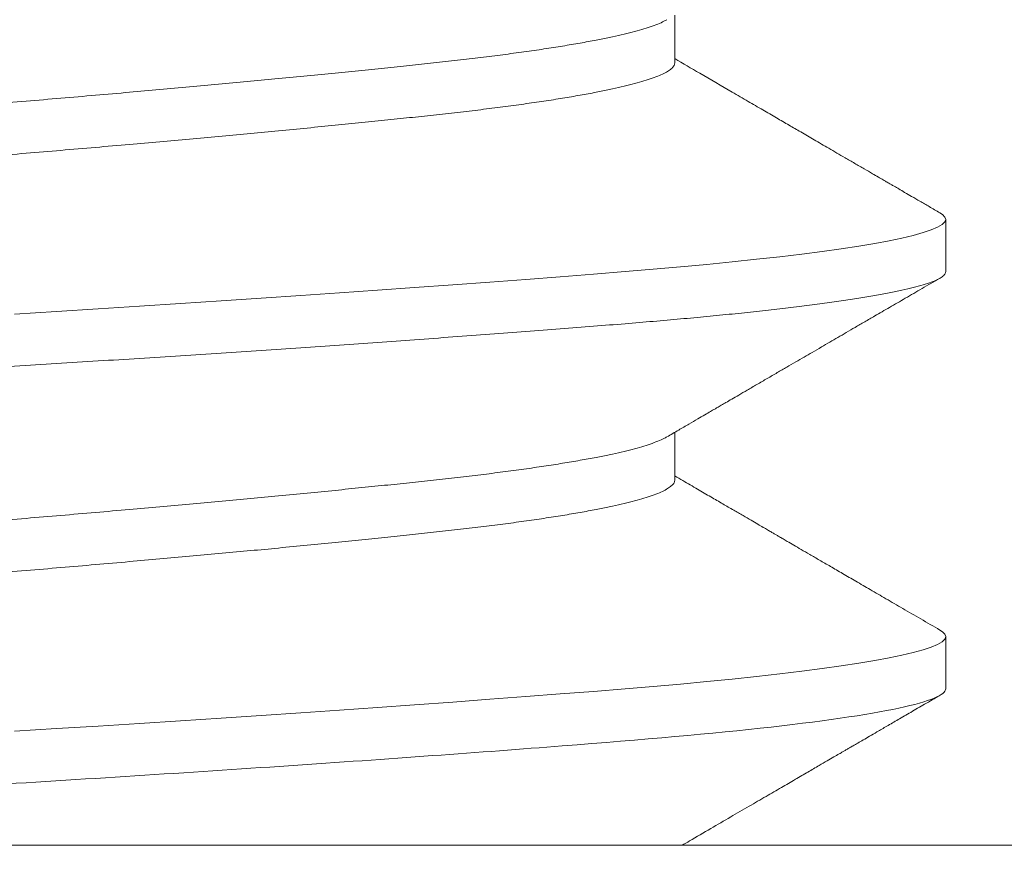
# Model space of a CAD drawing. Extents: x -35 to 74, y -70 to 47.
# Drawn here: x 47 to 47, y -59 to -59 of the extents above; entities that cross this region are included whole.
import ezdxf

# ---------------------------------------------------------------- set-up
doc = ezdxf.new("R2010")
doc.units = 0
doc.header["$LTSCALE"] = 0.25
doc.header["$MEASUREMENT"] = 0
doc.layers.get('0').update_dxf_attribs({"linetype": 'CONTINUOUS', "lineweight": 13})
doc.layers.get('DEFPOINTS').update_dxf_attribs({"linetype": 'CONTINUOUS'})
doc.layers.add('Text', color=7, linetype='CONTINUOUS', lineweight=15)
doc.styles.add('ROMAND', font='romand.shx', dxfattribs={"oblique": 15})
doc.dimstyles.new('ROMAND', dxfattribs={"dimscale": 3.75, "dimtxt": 0.1875, "dimasz": 0.1875, "dimexe": 0.0625, "dimexo": 0.0625, "dimgap": 0.0625, "dimtad": 0, "dimtih": 1, "dimtoh": 1, "dimdec": 3, "dimzin": 0, "dimdsep": 46, "dimlunit": 4, "dimtxsty": 'ROMAND', "dimcen": 0, "dimadec": 0, "dimazin": 0, "dimtfac": 1, "dimtdec": 3, "dimtofl": 0, "dimtmove": 0, "dimatfit": 3, "dimfxl": 0, "dimtolj": 1, "dimtzin": 0, "dimarcsym": 0})

# ---------------------------------------------------------------- blocks, each defined once
blk = doc.blocks.new('*D73')
at = {"layer": 'DEFPOINTS', "color": 0}
for p in [(49.88132031426212, -54.62385870013951), (50.63132031426203, -54.62385870013951)]:
    blk.add_point(p, dxfattribs=at)
at = {"layer": 'Text', "color": 0, "lineweight": -2}
blk.add_line((43.87673999345029, -54.62385870013951), (49.31882031426212, -54.62385870013951), dxfattribs=at)
at = {"layer": 'Text', "color": 0}
blk.add_solid([(49.31882031426212, -54.53010870013951), (49.31882031426212, -54.71760870013951), (49.88132031426212, -54.62385870013951)], dxfattribs=at)
at = {"layer": 'Text', "color": 0, "insert": (39.42191499736475, -54.62385870013951), "char_height": 0.5625, "attachment_point": 5, "style": 'ROMAND'}
blk.add_mtext('\\A1;S7 LED LIGHT\\PENGINE w/ HIGH\\PPOWER LED &\\PHIGH PERFORMANCE\\PFORGED HEAT SINK', dxfattribs=at)

msp = doc.modelspace()

# ---------------------------------------------------------------- linework, layer by layer
at = {"linetype": 'Continuous'}
for p, q in [((47.29823104027513, -59.01742118730658), (47.29823104027513, -59.01384045367152)), ((47.31852850996371, -59.0330463326369), (47.31852850996371, -59.02914008526218)), ((47.29823104027513, -59.04867142296786), (47.29823104027513, -59.04509043266907)), ((47.31852850996371, -59.06429632996759), (47.31852850996371, -59.0603900825929)), ((47.39252850510945, -59.07601508125825), (47.23652850890138, -59.07601508125825))]:
    msp.add_line(p, q, dxfattribs=at)
at = {"color": 8, "flags": 128}
for points in [[(47.31808354677062, -59.02864494431543), (47.31830042759852, -59.02878320355157), (47.31847185145156, -59.02896348230232), (47.31852850996371, -59.02914008526218), (47.31846240072741, -59.02933096055716), (47.31826227637259, -59.0295260799698), (47.31792588192531, -59.02972504933797), (47.31745163157056, -59.02992740116704), (47.31683858115257, -59.03013268629556), (47.31608651067389, -59.03034040972926), (47.31525049283163, -59.03053804077953), (47.3142923030674, -59.03073694598177), (47.31321350427977, -59.03093665784135), (47.31201622769414, -59.03113673636335), (47.31070315452954, -59.0313367140532), (47.3092775022488, -59.03153613258283), (47.30774298330902, -59.03173453362422), (47.30610379141178, -59.03193147718244), (47.30436456025352, -59.03212651409603), (47.30253031310956, -59.03231922270317), (47.3006415295123, -59.0325058355474), (47.29867165393514, -59.03268945092626), (47.29662629631327, -59.032869729677), (47.29451126366298, -59.03304633263687), (47.29213669817749, -59.03323720793188), (47.28965440268652, -59.03343233651105), (47.28706848380927, -59.03363129671266), (47.28438368982425, -59.03383364854173), (47.2816053785862, -59.03403894283682), (47.27873949919309, -59.03424666627052), (47.27596299835078, -59.03444429732079), (47.27312027139855, -59.03464319335646), (47.27021751493144, -59.03484291438261), (47.2672612532491, -59.03504299290461), (47.26425825814828, -59.03524297059445), (47.26121552142323, -59.03544238912409), (47.25814019069971, -59.03564079016547), (47.25503951099821, -59.03583772455715), (47.25192077431777, -59.03603276147072), (47.24879126005353, -59.03622547007788)], [(47.31808353760406, -59.05989494164612), (47.31830042759852, -59.06003320088226), (47.31847185145156, -59.06021347963301), (47.31852850996371, -59.06039008259287), (47.31846240072741, -59.06058095788788), (47.31826227637259, -59.06077608646706), (47.31792588192531, -59.06097504666866), (47.31745163157056, -59.06117739849773), (47.31683858115257, -59.06138269279282), (47.31608651067389, -59.06159041622652), (47.31525049283163, -59.06178804727679), (47.3142923030674, -59.06198694331246), (47.31321350427977, -59.06218666433861), (47.31201622769414, -59.06238674286061), (47.31070315452954, -59.06258672055046), (47.3092775022488, -59.06278613908009), (47.30774298330902, -59.06298454012148), (47.30610379141178, -59.06318147451313), (47.30436456025352, -59.06337651142672), (47.30253031310956, -59.06356922003388), (47.3006415295123, -59.06375584204466), (47.29867165393514, -59.06393945742352), (47.29662629631327, -59.06411972700769), (47.29451126366298, -59.06429632996756), (47.29213669817749, -59.06448721442914), (47.28965440268652, -59.06468233384174), (47.28706848380927, -59.06488129404335), (47.28438368982425, -59.06508365503899), (47.2816053785862, -59.06528894016751), (47.27873949919309, -59.06549666360121), (47.27596299835078, -59.06569429465151), (47.27312027139855, -59.06589319068718), (47.27021751493144, -59.0660929117133), (47.2672612532491, -59.06629299023533), (47.26425825814828, -59.06649296792514), (47.26121552142323, -59.06669238645478), (47.25814019069971, -59.06689078749619), (47.25503951099821, -59.06708772188784), (47.25192077431777, -59.06728275880141), (47.24879126005353, -59.06747547657514)]]:
    msp.add_lwpolyline(points, dxfattribs=at)
at = {"color": 8}
for points, knots in [([(47.31852850996371, -59.00179632613961), (47.31851577557266, -59.00185975167713), (47.31849021442864, -59.00198706277445), (47.31828252385737, -59.0021823573484), (47.31794816060684, -59.0023812871159), (47.3174733561091, -59.00258366720857), (47.31686044313148, -59.00278892934813), (47.31612272142058, -59.00299269892059), (47.31526989833122, -59.00319430239529), (47.31431170681531, -59.00339319401812), (47.31323291120689, -59.00359292186604), (47.31203563815772, -59.00379298371675), (47.31072256708483, -59.00399296055875), (47.30929691982526, -59.00419239436209), (47.30776240196817, -59.00439079071805), (47.30612320906076, -59.00458772906197), (47.3043839703298, -59.00478275023471), (47.3025605554736, -59.00497433731232), (47.30066022426723, -59.0051620932561), (47.29869032210248, -59.00534568610266), (47.29664493636312, -59.00552611435646), (47.29446808423497, -59.00570726726073), (47.29214587723855, -59.005893324276), (47.28966353340096, -59.00608861830395), (47.28707757285408, -59.00628752119218), (47.28439274700686, -59.0064898987157), (47.28161441933323, -59.00669519879776), (47.2788033500972, -59.00689892941639), (47.27597102346855, -59.00710054223046), (47.27312829763314, -59.00729943334153), (47.2702255478566, -59.00749915394877), (47.26726929542009, -59.00769924528535), (47.26426630736622, -59.00789922157054), (47.26122357625948, -59.0080986281223), (47.25814824869246, -59.00829702381219), (47.25504756441349, -59.00849399186856), (47.25192881588645, -59.00868900521496), (47.24881777232719, -59.00888059358499), (47.24572182569447, -59.00906835294194), (47.24264793023422, -59.00925193000839), (47.23958388571651, -59.00943236291621), (47.23644703957887, -59.00961351405229), (47.23322759035346, -59.00979957262933), (47.22991716184722, -59.00999486245064), (47.2265964558929, -59.0101937801233), (47.223273799199, -59.01039615853057), (47.21995770515532, -59.01060143973453), (47.21671994425078, -59.01080518979921), (47.21356726091793, -59.0110067979584), (47.21050522525523, -59.01120568931751), (47.20747891753914, -59.01140541360647), (47.204495413694, -59.01160549002799), (47.20156162077785, -59.01180546698663), (47.1986842019509, -59.01200488577774), (47.19586954704251, -59.01220328721453), (47.19312370904192, -59.01240022018371), (47.19045236927985, -59.01259525775703), (47.18787610706438, -59.01278683950039), (47.18539810774387, -59.01297460045893), (47.18302086445956, -59.01315817858668), (47.1807330361431, -59.01333860592706), (47.17847371807429, -59.01351977740154), (47.17624293724699, -59.01370581549577), (47.17404362962608, -59.01390111121782), (47.17193339944155, -59.01410002702559), (47.16991928012643, -59.01430240601164), (47.16800794267331, -59.01450768708963), (47.16624012904685, -59.01471143719934), (47.16461388822268, -59.0149130453355), (47.16312623880749, -59.01511193669975), (47.16174914585586, -59.01531166090186), (47.16048608472423, -59.0155117375345), (47.15934006338932, -59.01571171419943), (47.15831351224308, -59.01591113391385), (47.15740830983608, -59.01610953139539), (47.1566257990272, -59.01630647924438), (47.15596669892363, -59.0165015167205), (47.15543436048213, -59.01669308368204), (47.1550259070648, -59.01688084999176), (47.15473777626659, -59.01706442019113), (47.15456667505688, -59.01724487356495), (47.15450712011633, -59.01742600411964), (47.15457675721402, -59.01761212925146), (47.15473042074034, -59.01777760027437), (47.15491405305708, -59.01788007931097), (47.15497940179696, -59.01791654825078)], [0, 0, 0, 0, 0.01237499838925698, 0.0248397520298744, 0.03738488598414349, 0.05000062418772157, 0.06267684496242551, 0.07540311477059737, 0.087438525882385, 0.09949980443219582, 0.1115777313436435, 0.1236629697612969, 0.1357461707165995, 0.1478179913019928, 0.159869146261686, 0.1718904381900072, 0.1838727982803545, 0.1958073702066376, 0.2074739185786786, 0.2190780409909376, 0.2306120346075547, 0.2420684461601909, 0.2544434436791337, 0.2669081903697368, 0.2794533305712481, 0.292069066513801, 0.3047452889663109, 0.3174715532582, 0.3295069650307972, 0.3415682451357389, 0.3536461730655661, 0.3657314112045446, 0.3778146148716935, 0.389886440426418, 0.4019375964444817, 0.4139588841515346, 0.4259412463009475, 0.4378758091834707, 0.4495423688942809, 0.461146490777273, 0.4726804691525292, 0.4841368899474063, 0.4965118883366637, 0.5089766419772811, 0.521521773884934, 0.5341375120885121, 0.5468137349529616, 0.5595400026547889, 0.5715754137665765, 0.5836366923163873, 0.595714619227835, 0.60779985978183, 0.6198830607371327, 0.6319548791907665, 0.6440060341504598, 0.656027326078781, 0.6680096882695169, 0.6799442601957999, 0.6916108085678409, 0.7032149289381594, 0.7147489225547765, 0.7262053360966934, 0.7385803316251897, 0.7510450783157927, 0.7635902205638245, 0.7762059565063775, 0.7888821768690485, 0.8016084432671897, 0.813643855039787, 0.8257051351447287, 0.837783063074556, 0.8498682990770945, 0.8619515027442435, 0.8740233304306282, 0.8860744864486918, 0.8980957720415919, 0.9100781362913931, 0.9220126970901912, 0.9336792568010014, 0.9452833786839935, 0.9568173590761748, 0.9682737798710523, 0.9806487762698629, 0.9931135319305316, 1, 1, 1, 1]), ([(47.29763446216686, -59.01418120223514), (47.2975664988673, -59.01422153766771), (47.29738451646407, -59.01432954212018), (47.29697299921465, -59.01450774986267), (47.29642147194281, -59.01471142357528), (47.29577883540585, -59.01491305056749), (47.29505807498463, -59.01511193652615), (47.29424624177289, -59.01531166146819), (47.29334535396969, -59.01551173752236), (47.29231914276779, -59.015719437076), (47.29115826032881, -59.01593422199511), (47.28985403078783, -59.01615540102046), (47.28845266507579, -59.01637463015351), (47.28695914262448, -59.01659129755484), (47.2853788563468, -59.01680484609906), (47.28371760144621, -59.01701465789228), (47.28198149760289, -59.01722051762437), (47.28020178725131, -59.01741801865785), (47.27837886597067, -59.01761205602207), (47.27651098081549, -59.01780737553449), (47.27456512567924, -59.01800628829577), (47.27254487607166, -59.01820865441596), (47.27045427488905, -59.01841393283871), (47.26833903279813, -59.01861770328705), (47.26620780148844, -59.01881928543361), (47.26406873838082, -59.01901820260701), (47.26188451382131, -59.01921790100889), (47.25966002174929, -59.01941799790836), (47.25731310363567, -59.01962569522908), (47.25484485732411, -59.01984046627459), (47.25225809457331, -59.02006164918879), (47.24964914238056, -59.02028087737153), (47.24702563546301, -59.02049754500655), (47.24439516400998, -59.02071109343689), (47.24176520760793, -59.02092090515717), (47.23914310555656, -59.02112676513838), (47.23657186380533, -59.02132426619559), (47.23404461675381, -59.02151830287409), (47.23155362733616, -59.02171362384823), (47.22905489815472, -59.02191253275018), (47.22655470678634, -59.02211491296598), (47.22405944885228, -59.02232019335511), (47.22162314045352, -59.02252394273194), (47.21925084800684, -59.02272555048333), (47.21694676061417, -59.02292444153034), (47.2146695647245, -59.02312416504071), (47.21242456714615, -59.02332424172249), (47.21013172558326, -59.02353194015754), (47.20780199081282, -59.02374672931114), (47.20544798009613, -59.02396789224224), (47.2031597290198, -59.0241871266108), (47.20094305393507, -59.02440378904214), (47.19880329304164, -59.02461735223022), (47.19674522808771, -59.02482716510843), (47.1947731170558, -59.02503300619398), (47.19291654485016, -59.02523052560937), (47.19116539930449, -59.02542456197219), (47.18951049261168, -59.02561986801621), (47.18792260990676, -59.02581878091368), (47.18640705328939, -59.02602116020262), (47.18496882781835, -59.02622644054424), (47.18363861391473, -59.02643019034974), (47.18241491101654, -59.02663179782033), (47.18129550931841, -59.02683068879719), (47.18025928457094, -59.02703041254941), (47.17930887833807, -59.02723048883993), (47.17841322163431, -59.0274381886754), (47.17758672900138, -59.02765297201637), (47.17684442428908, -59.02787415652861), (47.17621726239805, -59.02809336572818), (47.17570604922286, -59.02831005296159), (47.17530997788459, -59.02852359655699), (47.17503110547752, -59.02873340823865), (47.17485791038843, -59.02893926063618), (47.17483660333576, -59.02907329317981), (47.17482599127747, -59.02914004859593)], [0, 0, 0, 0, 0.008161359539992316, 0.02185332131129319, 0.03559965885382614, 0.048599975360373, 0.06162839623013979, 0.07467491382370949, 0.08772936995076461, 0.1007816133466965, 0.1153335542893979, 0.1298560913824947, 0.1443353527692146, 0.1587577341566928, 0.1731099608439311, 0.1873791765377742, 0.2015529649614152, 0.2156194031862692, 0.2289842384027209, 0.2424465636810819, 0.2559961550847004, 0.269622420863026, 0.2833143867116006, 0.2970607099646841, 0.3100610292675317, 0.3230894582970247, 0.3361359661300078, 0.3491904262371152, 0.3622426734767757, 0.3767946200910094, 0.3913171534007246, 0.4057964095688352, 0.4202187923552622, 0.4345710233548114, 0.4488402393623327, 0.4630140162138145, 0.4770804615811222, 0.4904453128018031, 0.5039076207990195, 0.5174572080539855, 0.531083479390997, 0.5447754411622978, 0.5585217787048308, 0.5715220952113776, 0.5845505160811445, 0.5975970336747141, 0.6106514898017692, 0.6237037331977011, 0.6382556741404025, 0.6527782071954028, 0.6672574685821228, 0.681679849969601, 0.6960320806017892, 0.7103012962956323, 0.7244750808721273, 0.7385415228853663, 0.7519063581018179, 0.7653686795371555, 0.7789182709407739, 0.7925445406566165, 0.8062365065051911, 0.8199828257515364, 0.8329831490850181, 0.8460115740666415, 0.8590580859584639, 0.872112542001756, 0.8851647892414165, 0.8997167399098025, 0.9142392732195176, 0.928718525373215, 0.943140912143036, 0.9574931431425853, 0.9717623591501066, 0.9859361360015886, 0.9999999999999999, 0.9999999999999999, 0.9999999999999999, 0.9999999999999999]), ([(47.29823099902561, -59.01742118730655), (47.29823101278507, -59.01742123619448), (47.29824856503495, -59.01748360006414), (47.29818955890665, -59.01761257580085), (47.29804936138527, -59.01780723491487), (47.29779342136592, -59.01800632639274), (47.29743730851077, -59.0182086440536), (47.29697580354742, -59.01841393586164), (47.296420764902, -59.01861770232691), (47.29577902054412, -59.01881928566419), (47.29505802554727, -59.01901820264465), (47.29424625474314, -59.01921790096256), (47.29334535060647, -59.01941799788517), (47.2923191440215, -59.01962569517022), (47.29115825979567, -59.01984046640524), (47.28985403089771, -59.0200616491918), (47.28845266504651, -59.0202808773158), (47.28695914263229, -59.02049754498637), (47.28537885634466, -59.02071109345755), (47.28371760144703, -59.02092090527537), (47.2819814976017, -59.02112676498166), (47.28020178725514, -59.02132426609205), (47.27837886595724, -59.02151830318721), (47.27651098086621, -59.02171362370095), (47.27456512529964, -59.02191253270681), (47.27254487639814, -59.02211491305275), (47.27045427536267, -59.02232019310841), (47.26833903182543, -59.02252394299185), (47.26620780253983, -59.02272555043632), (47.26406873730122, -59.02292444144339), (47.2618845148459, -59.02312416510028), (47.25966002125049, -59.02332424174216), (47.25731310320722, -59.02353194021745), (47.25484485830643, -59.02374672918017), (47.25225809398881, -59.02396789223928), (47.24964914253244, -59.02418712666648), (47.24702563495793, -59.02440378906232), (47.24439516443221, -59.02461735220956), (47.24176520810128, -59.0248271649902), (47.23914310460477, -59.0250330063507), (47.23657186426997, -59.02523052571291), (47.23404461716856, -59.02542456165909), (47.23155362685916, -59.02561986816346), (47.22905489821979, -59.02581878095705), (47.22655470676876, -59.02602116011585), (47.22405944885706, -59.02622644079091), (47.22162314045222, -59.02643019008983), (47.21925084800753, -59.02663179786731), (47.21694676061269, -59.0268306888841), (47.21466956472975, -59.02703041248986), (47.21242456712658, -59.02723048882018), (47.21013172565977, -59.0274381886158), (47.20780199026746, -59.02765297214586), (47.20544798107245, -59.02787415653702), (47.20315972803066, -59.02809336565215), (47.20094305483567, -59.02831005301687), (47.19880329262214, -59.02852359629821), (47.19674522773436, -59.02873340939033), (47.19477311776937, -59.02893926916386), (47.19291654445085, -59.02913676878191), (47.19116539941718, -59.02933081148575), (47.18951049223178, -59.0295261109485), (47.18792261053472, -59.02972504413808), (47.18640705294769, -59.02992740340318), (47.18496882784809, -59.03013268874864), (47.18363861400027, -59.03033643862986), (47.18241491054511, -59.03053804109013), (47.18129551052115, -59.03073695192975), (47.18025928156852, -59.03093665575912), (47.1793088886424, -59.03113673720046), (47.17841318146895, -59.03134443626422), (47.17758689800316, -59.03155921714963), (47.17684379798519, -59.03178041255734), (47.17621958741935, -59.03199958098068), (47.17573768972583, -59.03219975000749), (47.17551632999047, -59.03232568031891), (47.17542046566005, -59.03238021699858)], [0, 0, 0, 0, 1.048501182758076e-05, 0.01337520091633006, 0.02683737261064017, 0.04038682267901658, 0.05401295211555235, 0.06770477525875299, 0.08145097762933527, 0.09445115847994237, 0.1074794514876446, 0.1205258329292979, 0.1335801609466312, 0.1466322721914707, 0.1611840617448581, 0.1757064518004623, 0.1901855665878466, 0.2046078019518867, 0.2189598833259878, 0.2332289545471617, 0.2474025994643135, 0.2614688952695757, 0.2748335951700115, 0.2882957841452913, 0.3018452383622782, 0.315471370115138, 0.3291631973355711, 0.3429093774034587, 0.3559095691115273, 0.3689378621832143, 0.3819842419819746, 0.3950385658517717, 0.4080906809403009, 0.4226424842733882, 0.4371648665075925, 0.4516439760764204, 0.4660662128393951, 0.4804183024706723, 0.4946873740055213, 0.508861003503521, 0.5229273102395091, 0.5362920261440122, 0.5497541939953328, 0.5633036440637093, 0.5769297774377216, 0.5906216005809222, 0.6043677989448122, 0.6173679838260149, 0.6303962727858872, 0.6434426582863368, 0.6564969822398962, 0.6695490934847356, 0.6841008870922369, 0.6986232771478411, 0.7131023879208543, 0.7275246272682485, 0.7418767086423496, 0.7561457798635234, 0.7703194247806754, 0.7843857205859375, 0.7977504204863733, 0.8112126056186685, 0.8247620637290456, 0.8383881915444283, 0.8520800187648616, 0.8658261988327492, 0.8788263905408178, 0.8918546876603335, 0.9049010634002956, 0.9179553872700927, 0.9310075023586218, 0.9455593056917092, 0.9600816919639701, 0.9745608015327979, 0.9889830382957726, 1, 1, 1, 1]), ([(47.31852850996371, -59.03304633263687), (47.31851577556441, -59.03310975312741), (47.31849021439975, -59.03323705411481), (47.31828252390373, -59.03343236969144), (47.31794816063398, -59.03363128533513), (47.31747335591148, -59.03383364570058), (47.31686044337082, -59.03403894646507), (47.31612272131358, -59.03424269133117), (47.31526989834169, -59.03444430081498), (47.31431170683053, -59.03464319182447), (47.31323291107177, -59.03484291620921), (47.31203563828398, -59.03504299259794), (47.31072256723944, -59.03524296959193), (47.3092969196388, -59.0354423882745), (47.30776240203331, -59.03564079010908), (47.30612320880103, -59.03583772160107), (47.30438397081333, -59.03603276464833), (47.30256055495099, -59.03622432616524), (47.30066022478061, -59.03641210750598), (47.29869032181515, -59.03659567894101), (47.29664493640939, -59.03677611292622), (47.2944680842131, -59.03695726404891), (47.29214587727922, -59.0371433225061), (47.28966353312448, -59.03733861259761), (47.2870775730965, -59.03753752993171), (47.28439274732815, -59.03773990850522), (47.28161441869167, -59.03794518969474), (47.2788033504573, -59.03814893977432), (47.2759710234285, -59.03835054791952), (47.27312829759914, -59.03854943927635), (47.27022554820429, -59.03874916349932), (47.26726929509788, -59.03894924005581), (47.26426630707545, -59.03914921700442), (47.26122357650039, -59.03934863566181), (47.25814824945933, -59.03954703706609), (47.25504756328117, -59.03974397027656), (47.25192881636993, -59.03993900755819), (47.24881777225345, -59.04013058968241), (47.24572182569769, -59.04031835031799), (47.24264793029352, -59.04050192836525), (47.23958388530216, -59.04068235614676), (47.23644704031975, -59.04086352722445), (47.23322758992136, -59.04104956555679), (47.22991716191647, -59.04124486097587), (47.22659645587417, -59.04144377713109), (47.22327379920406, -59.04164615594848), (47.21995770515395, -59.04185143704157), (47.21671994425115, -59.04205518713619), (47.21356726091778, -59.04225679528642), (47.21050522525548, -59.04245568665291), (47.20747891753829, -59.04265541092099), (47.20449541369717, -59.04285548741873), (47.20156162076602, -59.0430554640935), (47.19868420199494, -59.04325488394224), (47.19586954671403, -59.04345328145411), (47.1931237093308, -59.04365022906995), (47.19045236955665, -59.04384526680755), (47.18787610675373, -59.04403683349966), (47.18539810783249, -59.04422459972648), (47.18302086413014, -59.04440817150297), (47.18073303668245, -59.04458861890041), (47.17847371778515, -59.04476977089715), (47.17624293705722, -59.04495581100886), (47.17404362982919, -59.04515111993439), (47.17193339963355, -59.04535003568569), (47.16991927994633, -59.04555240145388), (47.16800794245221, -59.04575768061105), (47.16624012947874, -59.04596145142654), (47.16461388778949, -59.04616303414068), (47.16312623921724, -59.04636195184531), (47.16174914549403, -59.04656165039552), (47.16048608490878, -59.04676174851207), (47.15934006336126, -59.04696171972299), (47.15831351223843, -59.04716113981945), (47.15740830993544, -59.04735954120946), (47.15662579893513, -59.04755647304674), (47.1559666989429, -59.04775151579682), (47.15543436042754, -59.04794307761398), (47.15502590709429, -59.04813085895182), (47.15473777633775, -59.0483144291191), (47.15456667484552, -59.04849486793833), (47.15450712087439, -59.04867600195161), (47.15457675413295, -59.04886212793383), (47.15473045513358, -59.04902761969828), (47.15491414020408, -59.04913013704851), (47.15497953929536, -59.04916663724708)], [0, 0, 0, 0, 0.01237493249347299, 0.02483962378528101, 0.03738469090900479, 0.05000036189419425, 0.06267652138757952, 0.07540272337007982, 0.08743807233017173, 0.09949928859470558, 0.111577153134903, 0.1236623312798796, 0.1357454698366965, 0.1478172259506246, 0.1598683186773198, 0.1718895485268577, 0.1838718488398463, 0.1958063570514614, 0.2074728472407976, 0.2190769076866356, 0.2306108417409116, 0.2420671941318459, 0.2544421277454453, 0.2669068100672341, 0.2794518875312833, 0.292067558325303, 0.3047437132270949, 0.3174699139059159, 0.3295052635268141, 0.3415664813464709, 0.3536443469050426, 0.3657295204985862, 0.3778126617672353, 0.3898844271138666, 0.4019355208989268, 0.4139567422990324, 0.4259390446710755, 0.4378735459226902, 0.4495400453865789, 0.4611441073450827, 0.4726780261580765, 0.4841343897804727, 0.4965093222739461, 0.5089740115457133, 0.5215190786694371, 0.5341347517244702, 0.5468109091280278, 0.5595371111105281, 0.57157246007062, 0.583633676335154, 0.5957115408753514, 0.6077967190203281, 0.6198798575771449, 0.631951613691073, 0.6440027064177682, 0.6560239383813485, 0.668006238694337, 0.6799407469059522, 0.6916072350311301, 0.7032112954769681, 0.7147452315481563, 0.7262015839390904, 0.7385765155622536, 0.7510411999040845, 0.7635862773681337, 0.7762019460923093, 0.7888781009941012, 0.8016043037792563, 0.8136396512812206, 0.8257008712288983, 0.8377787346536656, 0.8498639103836381, 0.8619470516522872, 0.8740188169989186, 0.8860699107839787, 0.8980911321840843, 0.9100734345561275, 0.9220079337240279, 0.9336744352520728, 0.9452784972105767, 0.9568124160235705, 0.9682687776566983, 0.9806437101501714, 0.9931084014419793, 0.9999999999999999, 0.9999999999999999, 0.9999999999999999, 0.9999999999999999]), ([(47.29763434300157, -59.04543127289833), (47.29756641652293, -59.04547158372293), (47.29738446920495, -59.04557955997268), (47.29697299735752, -59.04575774343249), (47.29642147266183, -59.04596143775166), (47.29577883495347, -59.04616303943064), (47.29505807539655, -59.04636195157715), (47.29424624137257, -59.04656165119309), (47.29334535417639, -59.04676174776787), (47.29231914294186, -59.04696944514839), (47.29115826009748, -59.04718421635505), (47.28985403081716, -59.04740539914945), (47.28845266506797, -59.04762462727138), (47.28695914262658, -59.04784129494249), (47.28537885634618, -59.04805484341352), (47.28371760144663, -59.04826465523138), (47.28198149760181, -59.04847051493766), (47.28020178725512, -59.04866801604805), (47.27837886595724, -59.04886205314318), (47.27651098086621, -59.04905737365695), (47.27456512529964, -59.04925628266281), (47.27254487639814, -59.04945866300875), (47.27045427536267, -59.04966394306442), (47.26833903182543, -59.04986769294786), (47.26620780253983, -59.05006930039232), (47.26406873730122, -59.0502681913994), (47.2618845148459, -59.05046791505629), (47.25966002125049, -59.05066799169816), (47.25731310320722, -59.05087569017346), (47.25484485830643, -59.05109047913618), (47.25225809398881, -59.05131164219529), (47.24964914253244, -59.05153087662248), (47.24702563495793, -59.05174753901832), (47.24439516443221, -59.05196110216556), (47.24176520810128, -59.0521709149462), (47.23914310460477, -59.0523767563067), (47.23657186426997, -59.05257427566892), (47.23404461716856, -59.05276831161507), (47.23155362685916, -59.05296361811946), (47.22905489821979, -59.05316253091306), (47.22655470676876, -59.05336491007185), (47.22405944885706, -59.05357019074691), (47.22162314045222, -59.0537739400458), (47.21925084800753, -59.05397554782331), (47.21694676061269, -59.05417443884011), (47.21466956472975, -59.05437416244587), (47.21242456712658, -59.05457423877615), (47.21013172565977, -59.05478193857181), (47.20780199026746, -59.05499672210186), (47.20544798107245, -59.05521790649303), (47.20315972803066, -59.05543711560813), (47.20094305483567, -59.05565380297287), (47.19880329262215, -59.05586734625422), (47.19674522773436, -59.0560771593463), (47.19477311776937, -59.05628301911986), (47.19291654445083, -59.05648051873791), (47.19116539941727, -59.05667456144175), (47.1895104922315, -59.0568698609045), (47.18792261053576, -59.05706879409405), (47.18640705294377, -59.05727115335927), (47.18496882786285, -59.05747643870427), (47.18363861394615, -59.05768018858711), (47.18241491073504, -59.05788179104167), (47.18129550980888, -59.05808070190253), (47.18025928423163, -59.05828040565243), (47.17930887869793, -59.0584804873906), (47.17841322037632, -59.05868818530411), (47.17758673424675, -59.05890297096147), (47.17684440479569, -59.05912414822527), (47.17621733446232, -59.05934338398521), (47.17570578268725, -59.05956002710565), (47.17531096455684, -59.05977366539156), (47.17502745664562, -59.05998314496563), (47.17487137565276, -59.06019023190962), (47.17480776032139, -59.06032130860527), (47.17482600501783, -59.06039018647988), (47.17482601877715, -59.06039023842442)], [0, 0, 0, 0, 0.008156743165780338, 0.02184858647694196, 0.03559480909558548, 0.04859500909536924, 0.06162332129365715, 0.07466972195254029, 0.08772406919880865, 0.1007761996693179, 0.1153280106573909, 0.1298504221043754, 0.1443295582193958, 0.1587518148272891, 0.1731039173419069, 0.1873730095813242, 0.2015466753761573, 0.215612991900976, 0.2289777114875226, 0.2424399202925138, 0.2559893944677532, 0.2696155462918111, 0.2833073936802112, 0.2970535939961271, 0.3100538048533884, 0.3230821171156612, 0.3361285161316488, 0.3491828592303749, 0.3622349935445795, 0.3767868183123727, 0.3913092219379457, 0.405788352834402, 0.420210610841232, 0.434562721613038, 0.4488318141661309, 0.4630054645417891, 0.4770717919973498, 0.4904365275879872, 0.5038987152689881, 0.517448185295611, 0.5310743387408237, 0.5447661820519853, 0.5585124006639306, 0.571512604694316, 0.5845409128447678, 0.5975873175624534, 0.6106416607449417, 0.6236937912154509, 0.6382456062576438, 0.6527680177046282, 0.6672471498052717, 0.6816694103965248, 0.6960215129111428, 0.7102906051505601, 0.7244642709453931, 0.7385305874702119, 0.7518953070567584, 0.7653575120187593, 0.7789069900873947, 0.7925331379739697, 0.8062249853623699, 0.8199711856782858, 0.832971396535547, 0.8459997128456543, 0.859046107802838, 0.872100450901564, 0.8851525852157686, 0.8997044099835617, 0.9142268176471974, 0.9287059485436537, 0.9431282065504836, 0.9574803133773752, 0.971749405930468, 0.9859230601532422, 0.9999893838204533, 1, 1, 1, 1]), ([(47.29823102652529, -59.04867137713504), (47.29822144595079, -59.04873478258881), (47.29820221277564, -59.04886207017452), (47.29804593338647, -59.04905737303341), (47.29779434800208, -59.04925628291457), (47.2974370583295, -59.0494586628657), (47.29697587128577, -59.04966394332629), (47.29642074756647, -59.0498676926841), (47.29577902535349, -59.05006930044033), (47.29505802396562, -59.05026819148605), (47.2942462554551, -59.0504679149968), (47.29334535032444, -59.05066799167849), (47.29231914383961, -59.05087569011354), (47.29115826027071, -59.05109047926715), (47.28985403059986, -59.05131164219824), (47.28845266512781, -59.0515308765668), (47.28695914233848, -59.05174753899814), (47.28537885659606, -59.05196110218623), (47.28371760177617, -59.05217091506444), (47.28198149695712, -59.05237675614998), (47.28020178757463, -59.05257427556538), (47.27837886626931, -59.05276831192819), (47.27651098050233, -59.05296361797221), (47.27456512534825, -59.05316253086966), (47.27254487638501, -59.05336491015862), (47.27045427536626, -59.05357019050024), (47.26833903182442, -59.05377394030575), (47.26620780254049, -59.05397554777633), (47.26406873729959, -59.05417443875317), (47.26188451485179, -59.05437416250544), (47.25966002122849, -59.05457423879585), (47.25731310329326, -59.05478193863175), (47.25484485770772, -59.05499672197089), (47.25225809508783, -59.0552179064901), (47.24964914138449, -59.05543711566384), (47.24702563603456, -59.05565380299305), (47.24439516392462, -59.05586734623355), (47.24176520762384, -59.0560771592281), (47.23914310557729, -59.05628301927658), (47.23657186370946, -59.05648051884148), (47.23404461733551, -59.05667456112863), (47.23155362626772, -59.05686986105178), (47.22905489923139, -59.05706879413745), (47.22655470619667, -59.05727115327247), (47.22405944892324, -59.057476438951), (47.22162314052274, -59.05768018832705), (47.21925084744337, -59.0578817910891), (47.21694676160747, -59.05808070198785), (47.21466956416503, -59.05828040559894), (47.21242456721966, -59.05848048734822), (47.21013172561438, -59.05868818533307), (47.20780199035359, -59.05890297071829), (47.20544798056196, -59.0591241496146), (47.20315972890308, -59.05934337878213), (47.20094305435106, -59.05956004617414), (47.1988032926972, -59.05977359472143), (47.19674522771854, -59.05998340651169), (47.19477311775841, -59.06018926625239), (47.19291654450864, -59.06038676725515), (47.19116539904376, -59.06058080472846), (47.1895104928705, -59.06077612383444), (47.18792261021263, -59.06097503812796), (47.18640705270654, -59.06117739850134), (47.18496882813155, -59.06138269859824), (47.18363861392073, -59.06158644316218), (47.18241491083359, -59.06178805196905), (47.18129551005006, -59.06198694259885), (47.1802592818231, -59.06218666642511), (47.1793088886022, -59.06238674276742), (47.1784131814754, -59.06259444231083), (47.17758689810486, -59.06280922686952), (47.17684379802235, -59.0630304066662), (47.17621958679764, -59.06324957897803), (47.17573766784391, -59.06344975788187), (47.17551629185062, -59.06357569612746), (47.17542041066067, -59.06363024182895)], [0, 0, 0, 0, 0.01336187269501401, 0.02682419909093948, 0.04037380486389763, 0.054000094823704, 0.06769207530757787, 0.08143843163699827, 0.09443876591085822, 0.1074672045863479, 0.1205137400103729, 0.1335682139787328, 0.1466204752129454, 0.1611724360435388, 0.1756949889462399, 0.1901742701215219, 0.2045966712198253, 0.2189489214669648, 0.2332181566623041, 0.2473919606098711, 0.261458421847479, 0.2748232753294253, 0.2882856151634903, 0.3018352250851066, 0.3154615134237418, 0.3291534979848951, 0.3428998360181028, 0.355900177118907, 0.3689286199062587, 0.3819751496285288, 0.3950296235131256, 0.4080818885910721, 0.4226338591473633, 0.4371564123047796, 0.4516356842470265, 0.4660580907276801, 0.4804103413421811, 0.494679576851199, 0.5088533730737423, 0.5229198376654234, 0.5362847071516208, 0.5497470297045126, 0.5632966393709069, 0.5769229253931915, 0.5906149058770653, 0.6043612622064858, 0.6173615964803457, 0.630390039203712, 0.6434365705688939, 0.6564910445372538, 0.6695433057714664, 0.6840952666020599, 0.6986178235428628, 0.7130971047181449, 0.7275195058164483, 0.7418717521186324, 0.7561409873139717, 0.77031479510869, 0.7843812525579078, 0.7977461060398541, 0.8112084497169479, 0.8247580596385642, 0.8383843440396771, 0.8520763325762619, 0.8658226706094697, 0.8788230117102739, 0.8918514544976257, 0.9048979842198956, 0.9179524581044924, 0.9310047231824389, 0.9455566937387301, 0.9600792428580435, 0.974558518814709, 0.988980921311963, 1, 1, 1, 1]), ([(47.31852850890137, -59.0642963337144), (47.31852850892199, -59.06474744676862), (47.31737832305901, -59.06523925980073), (47.3126739037606, -59.06624696061121), (47.30912118606748, -59.06676193374153), (47.30012249593343, -59.06774749920964), (47.29481245308119, -59.06819113199691), (47.28249534474011, -59.06914098861947), (47.27544316412754, -59.06964810806986), (47.26037393679002, -59.07066330936973), (47.25237117551382, -59.07117042882047), (47.23648972777705, -59.07212028544416), (47.22860816470804, -59.07256391823077), (47.21276145527704, -59.07354948369809), (47.2049573349473, -59.07406445682827), (47.19061717620036, -59.07507215763917), (47.18409301287692, -59.07556397067327), (47.17854575284408, -59.07601508372676)], [0, 0, 0, 0, 0.1250000000000002, 0.1250000000000002, 0.2500000000000002, 0.2500000000000002, 0.3750000000000003, 0.3750000000000003, 0.5000000000000002, 0.5000000000000002, 0.6250000000000001, 0.6250000000000001, 0.7500000000000001, 0.7500000000000001, 0.875, 0.875, 1, 1, 1, 1])]:
    msp.add_open_spline(points, degree=3, knots=knots, dxfattribs=at)
at = {"linetype": 'Continuous'}
for points, knots in [([(47.31809441831169, -59.0286452101457), (47.31782980556169, -59.02849161904706), (47.31733039669341, -59.02820174353374), (47.31662602197114, -59.02779282667441), (47.3160110690199, -59.02743582079688), (47.31548553546578, -59.02713069150715), (47.31504940145738, -59.02687743837916), (47.31470890840028, -59.02667972067141), (47.31445910542352, -59.02653464980494), (47.31428452768643, -59.02643327607245), (47.31414329625087, -59.02635125491227), (47.31400424237997, -59.02627049258106), (47.31378394875301, -59.02614256903402), (47.31346385446279, -59.02595664175641), (47.31299061928096, -59.02568177969732), (47.31239973326577, -59.02533855647337), (47.31171256392627, -59.02493934872822), (47.31082639856213, -59.02442446260901), (47.30981073376086, -59.02383426490442), (47.3087045696268, -59.02319131860708), (47.3077122393269, -59.02261443621842), (47.30677509438274, -59.0220695084283), (47.30582980007846, -59.02151976142054), (47.30480696677048, -59.02092478740332), (47.30370196436434, -59.02028186692027), (47.30212521162144, -59.01936421440942), (47.30029233583483, -59.01829709289939), (47.29885545344251, -59.01745977686119), (47.29823104027513, -59.01709591189748)], [0, 0, 0, 0, 0.03994786769839521, 0.07539439953763036, 0.1063412694667625, 0.1327887625089611, 0.1547376083256042, 0.1721891985213581, 0.1841968022612678, 0.1924541588511229, 0.1985471135159793, 0.2055208947867549, 0.2134500342849902, 0.2318082052866791, 0.2538541237240861, 0.2849062547881157, 0.3210308674950603, 0.357618487060089, 0.418723034228227, 0.4744059385204277, 0.5246693374734864, 0.5685892451957614, 0.615946076259702, 0.667445866508275, 0.7230861134682391, 0.7828640248692942, 0.9056411556677387, 1, 1, 1, 1]), ([(47.29764654827724, -59.04543106206742), (47.29794121614633, -59.04525932185786), (47.29849237455708, -59.04493809219252), (47.29926190523221, -59.04448974545474), (47.29991686420281, -59.04410820217583), (47.30045721312174, -59.04379349726554), (47.30088136540669, -59.04354648290914), (47.30119064866074, -59.04336639045891), (47.30140202606315, -59.04324332169395), (47.30156386417386, -59.04314908373669), (47.3017776736614, -59.04302461445627), (47.30209453350198, -59.04284014119528), (47.30253568093165, -59.04258334896585), (47.30306636365976, -59.04227446814241), (47.30369174982996, -59.04191050726186), (47.30440138222178, -59.04149761683058), (47.30515399872373, -59.04105974820237), (47.30590163802963, -59.0406248908848), (47.306611897465, -59.04021180623286), (47.30728317703383, -59.03982147206833), (47.30791543715251, -59.03945385765422), (47.3085568015028, -59.03908101438452), (47.30919916977222, -59.0387076172743), (47.3098419621284, -59.03833403479379), (47.31046178290608, -59.03797382206503), (47.31109356256467, -59.03760672237433), (47.31176472209359, -59.03721677478012), (47.31247735920596, -59.03680277197518), (47.31333447437046, -59.0363048975976), (47.31434781561561, -59.03571637502282), (47.31552890331441, -59.03503053153344), (47.31678627869015, -59.03430053029015), (47.31764990660893, -59.03379923051764), (47.31809439081201, -59.0335412260865)], [0, 0, 0, 0, 0.04325758186669128, 0.08091068818568173, 0.112957282298636, 0.1393943401038738, 0.1602205017685127, 0.1752116417713253, 0.1847874687381183, 0.191243020183592, 0.1989640275451956, 0.216165624120518, 0.237745565578183, 0.263704633195822, 0.2940439508188235, 0.3295188407297163, 0.3678341422480158, 0.4044788919882765, 0.4392163188222137, 0.4720453401131694, 0.5029659690367784, 0.5319767649407162, 0.5661373161778043, 0.5972031094122924, 0.6262717821474557, 0.6570612410155984, 0.6898773143357878, 0.7247203686919121, 0.7615912965452531, 0.815595780089444, 0.873348296293125, 0.93481604708638, 1, 1, 1, 1]), ([(47.31809441831169, -59.05989520747639), (47.31761586163007, -59.05961742486136), (47.31668813281257, -59.05907891616042), (47.31534061987255, -59.05829656555662), (47.31408125864044, -59.05756524713934), (47.31291000220687, -59.05688497700504), (47.3118268301392, -59.05625573534493), (47.31083168722893, -59.05567755497253), (47.30992455917484, -59.05515039471791), (47.30910539046625, -59.05467428901792), (47.30837415004812, -59.05424923325117), (47.30773011582959, -59.05387480861026), (47.3071700668503, -59.05354917711651), (47.30672163224452, -59.05328840722831), (47.30637075947806, -59.053084365133), (47.30610591048394, -59.05293032727823), (47.30588073526288, -59.05279936395982), (47.3056686370554, -59.05267600787056), (47.30543946554648, -59.05254269814461), (47.30516659602373, -59.05238397773428), (47.30483427224302, -59.05219064593925), (47.30442491396203, -59.05195249327204), (47.30392138237718, -59.05165952945913), (47.30331834939125, -59.05130859812027), (47.30261583752931, -59.05089973541982), (47.30181390590706, -59.0504329282542), (47.30091262646733, -59.04990816046703), (47.29991206898678, -59.04932544033446), (47.29900715274324, -59.0487982930737), (47.29843582669118, -59.04846532326917), (47.29823104027513, -59.04834597339411)], [0, 0, 0, 0, 0.07225092412181001, 0.1400654655404563, 0.2034458175074181, 0.2623940269934149, 0.3169114294193594, 0.3669998396076687, 0.4126610103635264, 0.4538961270090567, 0.4907063538534437, 0.5230930128171604, 0.5511623486546905, 0.5752906583677668, 0.5908225525869724, 0.6041568416950698, 0.6152936792916449, 0.6248330663558449, 0.6361920045531863, 0.64990992842922, 0.6660501547747341, 0.6863922875047842, 0.7117474409735144, 0.7421144093014753, 0.7774912207548852, 0.8178755382547365, 0.8632655846726229, 0.9136585230666834, 0.9690517147711828, 1, 1, 1, 1]), ([(47.29878345389361, -59.0760185645513), (47.29897053967776, -59.07590954233768), (47.29968840231245, -59.07549121566544), (47.30090186405793, -59.07478450088735), (47.30238843338135, -59.07391900674804), (47.30376896459099, -59.07311556266117), (47.30503667053807, -59.07237798448907), (47.30619272473675, -59.07170556980219), (47.30723828270614, -59.07109755565864), (47.30818099995684, -59.07054946875141), (47.30897771866336, -59.07008633874), (47.30962601868831, -59.06970953234622), (47.31012368671487, -59.06942031686319), (47.31046694822799, -59.06922082313579), (47.31068435434866, -59.06909450428887), (47.31080441917963, -59.06902473672159), (47.31090292776478, -59.0689674913973), (47.31100783130044, -59.06890653833827), (47.31114836133397, -59.06882488377207), (47.31135266233971, -59.0687061831517), (47.31162385175428, -59.06854862540141), (47.31196375506142, -59.06835115043154), (47.31237238587773, -59.06811376045511), (47.3128497587424, -59.06783646458206), (47.31343961579696, -59.06749382944457), (47.31415209562856, -59.06708004959245), (47.31499728254786, -59.06658922529596), (47.31594156953185, -59.06604094443875), (47.31698497940186, -59.06543518551163), (47.31771363801655, -59.06501223515065), (47.31809449164418, -59.06479116841783)], [0, 0, 0, 0, 0.02908041397727206, 0.1115837993222193, 0.1885937413292459, 0.260104245503383, 0.326109418633643, 0.3855729270741164, 0.4397184735601683, 0.4885444803834141, 0.5320199927145007, 0.5634893449829951, 0.5892587293517915, 0.6093276173067654, 0.6168112390844659, 0.6230276785989517, 0.627977143758225, 0.6321125553374529, 0.6393216909074289, 0.6498049939366384, 0.6638452457177916, 0.6814433341155093, 0.7025990239700874, 0.727313002712021, 0.7555858253710642, 0.7942116164813698, 0.8379647247117301, 0.8868460212756684, 0.9408569357330506, 1, 1, 1, 1])]:
    msp.add_open_spline(points, degree=3, knots=knots, dxfattribs=at)

# ---------------------------------------------------------------- dimensions: what is measured, and where the dimension line sits
at = {"layer": 'Text'}
dim = msp.add_diameter_dim_2p(p1=(50.63132031426203, -54.62385870013951), p2=(49.88132031426212, -54.62385870013951), text='S7 LED LIGHT\\PENGINE w/ HIGH\\PPOWER LED &\\PHIGH PERFORMANCE\\PFORGED HEAT SINK', dimstyle='ROMAND', override={"dimscale": 3}, dxfattribs=at)
dim.commit()
dim.dimension.update_dxf_attribs({"geometry": '*D73', "text_midpoint": (39.42191499736475, -54.62385870013951), "dimtype": 163})

doc.saveas('drawing.dxf')
